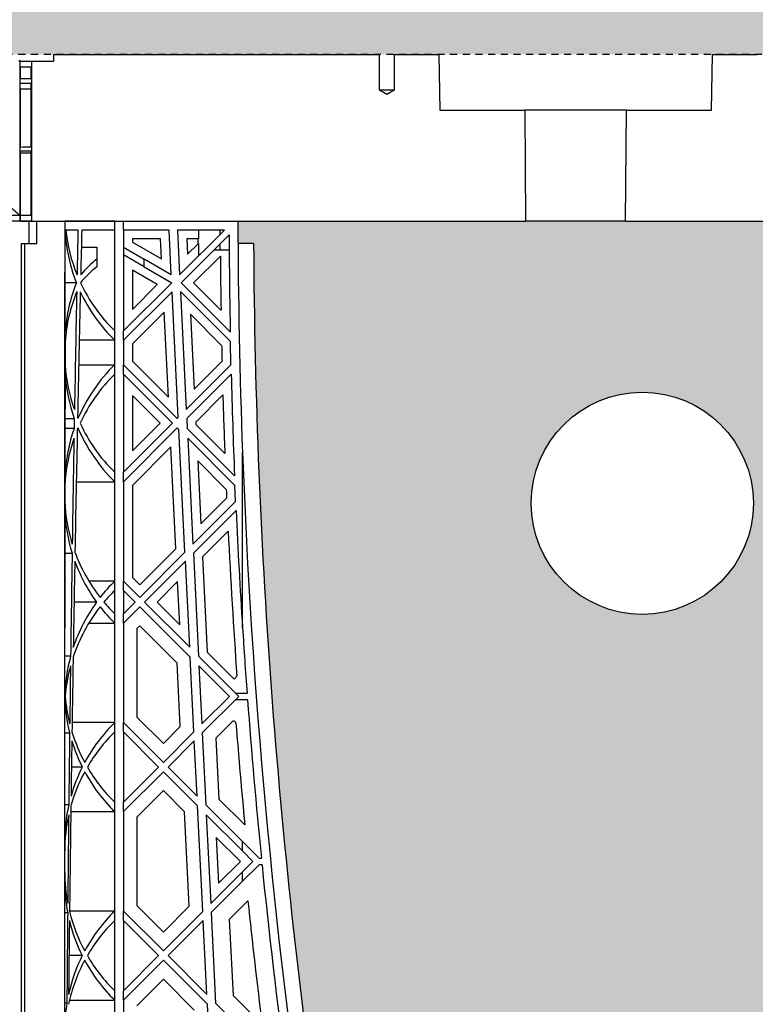
# Model space of a CAD drawing. Units: millimetres. Extents: x 60806 to 61709, y 18964 to 20318.
# Drawn here: x 61584 to 61597, y 19684 to 19701 of the extents above; entities that cross this region are included whole.
import ezdxf

# ---------------------------------------------------------------- set-up
doc = ezdxf.new("R2010")
doc.units = ezdxf.units.MM
doc.header["$LTSCALE"] = 0.25
doc.header["$MEASUREMENT"] = 0
doc.linetypes.add('DASHED', pattern=[0.75, 0.5, -0.25])
for name, color, linetype in [('0.35', 2, 'Continuous'), ('0.50', 1, 'Continuous'), ('GB 1014 ROOTSPACE', 1, 'Continuous')]:
    doc.layers.add(name, color=color, linetype=linetype)
doc.layers.add('HATCHING', color=7, linetype='Continuous', lineweight=5, true_color=0xbdbdbd)
doc.layers.add('HATCHING2', color=7, linetype='Continuous', lineweight=5, true_color=0x8a8a8a)

msp = doc.modelspace()

# ---------------------------------------------------------------- hatches: boundary and pattern name
at = {"layer": 'HATCHING'}
h = msp.add_hatch(dxfattribs=at)
h.set_pattern_fill('EARTH', color=256, scale=3.937, angle=45, style=0)
h.paths.add_polyline_path([(61598.777, 19681.016, 0.035032), (61600.004, 19697.224), (61600.28, 19697.224, 0.000846), (61600.281, 19697.618), (61595.384, 19697.618), (61595.183, 19697.618), (61593.411, 19697.618), (61593.21, 19697.618), (61588.313, 19697.618, 0.000846), (61588.314, 19697.224), (61588.59, 19697.224, 0.035032), (61589.817, 19681.016, 0.345593), (61593.871, 19677.165, 0.047133), (61594.723, 19677.165, 0.345593)])
h.paths.add_polyline_path([(61579.092, 19681.016, 0.035032), (61580.319, 19697.224), (61580.595, 19697.224, 0.000846), (61580.596, 19697.618), (61575.699, 19697.618), (61575.498, 19697.618), (61573.726, 19697.618), (61573.525, 19697.618), (61568.628, 19697.618, 0.000846), (61568.629, 19697.224), (61568.905, 19697.224, 0.035032), (61570.132, 19681.016, 0.345593), (61574.186, 19677.165, 0.047133), (61575.038, 19677.165, 0.345593)])
h.paths.add_polyline_path([(61564.789, 19681.016), (61564.789, 19697.224), (61564.848, 19697.224), (61564.927, 19697.224), (61564.927, 19697.618), (61564.769, 19697.618), (61564.769, 19697.716), (61564.769, 19698.821), (61564.769, 19698.865), (61564.769, 19698.932), (61564.769, 19699.963), (61564.769, 19700.064), (61564.769, 19700.143), (61564.769, 19700.354), (61564.769, 19700.452), (61564.966, 19700.452), (61565.359, 19700.452), (61565.36, 19700.57), (61564.769, 19700.57), (61564.769, 19699.114), (61564.376, 19700.098), (61564.376, 19708.759), (61564.769, 19709.744), (61564.769, 19710.334), (61545.084, 19710.334, -0.018883), (61557.295, 19709.873, -0.348317), (61559.091, 19708.213, -0.064309), (61559.091, 19690.802, -0.348317), (61557.295, 19689.142, -0.037779), (61532.874, 19689.142, -0.348317), (61531.077, 19690.802, -0.064309), (61531.077, 19708.213, -0.348317), (61532.874, 19709.873, -0.018883), (61545.084, 19710.334), (61525.399, 19710.334), (61525.399, 19709.744), (61525.793, 19708.759), (61525.793, 19700.098), (61525.399, 19699.114), (61525.399, 19700.57), (61524.809, 19700.57), (61524.81, 19700.452), (61525.202, 19700.452), (61525.375, 19700.452), (61525.399, 19700.472), (61525.399, 19700.452), (61525.399, 19700.354), (61525.399, 19700.143), (61525.399, 19700.064), (61525.399, 19699.963), (61525.399, 19698.932), (61525.399, 19698.865), (61525.399, 19698.821), (61525.399, 19697.716), (61525.399, 19697.618), (61525.242, 19697.618), (61525.242, 19697.224), (61525.321, 19697.224), (61525.38, 19697.224), (61525.38, 19681.016), (61525.321, 19681.016), (61525.321, 19677.165, 0.01949), (61524.966, 19677.145), (61525.183, 19677.145), (61525.183, 19673.996), (61564.986, 19673.996), (61564.986, 19677.145), (61565.203, 19677.145, 0.019485), (61564.848, 19677.165), (61564.848, 19681.016)])
h.paths.add_polyline_path([(61520.036, 19681.016, 0.035032), (61521.264, 19697.224), (61521.54, 19697.224, 0.000846), (61521.541, 19697.618), (61516.644, 19697.618), (61516.443, 19697.618), (61514.671, 19697.618), (61514.47, 19697.618), (61509.573, 19697.618, 0.000846), (61509.574, 19697.224), (61509.85, 19697.224, 0.035032), (61511.077, 19681.016, 0.345593), (61515.131, 19677.165, 0.047133), (61515.983, 19677.165, 0.345593)])
h.paths.add_polyline_path([(61500.351, 19681.016, 0.035032), (61501.579, 19697.224), (61501.855, 19697.224, 0.000846), (61501.856, 19697.618), (61496.959, 19697.618), (61496.758, 19697.618), (61494.986, 19697.618), (61494.785, 19697.618), (61489.888, 19697.618, 0.000846), (61489.889, 19697.224), (61490.165, 19697.224, 0.035032), (61491.392, 19681.016, 0.345593), (61495.446, 19677.165, 0.047133), (61496.298, 19677.165, 0.345593)])
h.paths.add_polyline_path([(61593.509, 19692.618, -1), (61597.446, 19692.618, -1)], flags=16)
h.paths.add_polyline_path([(61526.187, 19700.492, -1), (61530.124, 19700.492, -1)], flags=16)
h.paths.add_polyline_path([(61560.045, 19700.492, -1), (61563.982, 19700.492, -1)], flags=16)
h.paths.add_polyline_path([(61492.683, 19692.618, -1), (61496.62, 19692.618, -1)], flags=16)
at = {"layer": 'HATCHING2', "lineweight": 5}
h = msp.add_hatch(dxfattribs=at)
h.set_pattern_fill('EARTH', color=256, scale=3.937, style=0)
h.paths.add_polyline_path([(61624.114, 19700.492), (61624.114, 19711.2), (61578.549, 19711.2), (61578.549, 19707.381), (61574.612, 19707.381), (61574.612, 19710.334), (61564.769, 19710.334), (61564.769, 19700.57), (61565.36, 19700.57), (61571.138, 19700.57), (61571.393, 19700.57), (61572.189, 19700.57), (61577.035, 19700.57), (61577.83, 19700.57), (61597.771, 19700.57), (61603.549, 19700.57), (61606.398, 19700.57), (61606.398, 19670.059), (61607.382, 19673.996), (61607.382, 19685.728), (61615.256, 19685.728), (61616.24, 19700.492)])
h.paths.add_polyline_path([(61525.399, 19700.57), (61525.399, 19710.334), (61515.557, 19710.334), (61515.557, 19707.381), (61511.62, 19707.381), (61511.62, 19711.2), (61465.329, 19711.2), (61465.329, 19700.492), (61474.07, 19700.492), (61475.054, 19685.728), (61482.928, 19685.728), (61482.928, 19673.996), (61483.912, 19670.059), (61483.912, 19700.57), (61499.346, 19700.57), (61505.124, 19700.57)])

# ---------------------------------------------------------------- linework, layer by layer
at = {"layer": '0.35'}
msp.add_circle((61595.478, 19692.618), 1.968, dxfattribs=at)
at = {"layer": '0.50', "color": 3, "linetype": 'DASHED'}
msp.add_line((61606.595, 19700.57), (61564.769, 19700.57), dxfattribs=at)
at = {"layer": 'GB 1014 ROOTSPACE', "linetype": 'Continuous'}
for p, q in [((61585.045, 19700.57), (61585.044, 19700.452)), ((61585.045, 19700.57), (61590.823, 19700.57)), ((61590.823, 19699.94), (61590.823, 19700.57)), ((61591.078, 19700.57), (61591.874, 19700.57)), ((61591.078, 19700.57), (61591.078, 19699.94)), ((61591.874, 19700.57), (61591.891, 19699.586)), ((61596.703, 19699.586), (61596.72, 19700.57)), ((61596.72, 19700.57), (61597.515, 19700.57)), ((61584.431, 19700.452), (61584.454, 19700.472)), ((61584.454, 19697.716), (61584.454, 19700.472)), ((61584.454, 19700.452), (61584.651, 19700.452)), ((61584.454, 19700.354), (61584.454, 19700.452)), ((61584.454, 19700.354), (61584.454, 19700.452)), ((61584.454, 19700.354), (61584.648, 19700.352)), ((61584.454, 19700.354), (61584.454, 19700.143)), ((61584.454, 19700.354), (61584.454, 19700.143)), ((61584.648, 19700.146), (61584.648, 19700.352)), ((61584.651, 19700.452), (61584.651, 19697.618)), ((61584.651, 19700.452), (61585.044, 19700.452)), ((61584.454, 19700.064), (61584.454, 19700.143)), ((61584.454, 19700.064), (61584.454, 19700.143)), ((61584.454, 19699.963), (61584.454, 19700.064)), ((61584.454, 19699.963), (61584.454, 19700.064)), ((61584.648, 19698.934), (61584.648, 19700.064)), ((61584.454, 19699.963), (61584.648, 19699.961)), ((61584.454, 19699.963), (61584.454, 19698.932)), ((61584.454, 19699.963), (61584.454, 19698.932)), ((61591.078, 19699.94), (61590.823, 19699.94)), ((61590.951, 19699.864), (61590.823, 19699.94)), ((61591.078, 19699.94), (61590.951, 19699.864)), ((61591.891, 19699.586), (61593.394, 19699.586)), ((61595.2, 19699.586), (61593.394, 19699.586)), ((61593.394, 19699.586), (61593.411, 19697.618)), ((61595.183, 19697.618), (61595.2, 19699.586)), ((61595.2, 19699.586), (61596.703, 19699.586)), ((61584.454, 19698.865), (61584.454, 19698.932)), ((61584.454, 19698.865), (61584.454, 19698.932)), ((61584.454, 19698.821), (61584.454, 19698.865)), ((61584.454, 19698.821), (61584.454, 19698.865)), ((61584.454, 19698.821), (61584.454, 19697.716)), ((61584.648, 19698.819), (61584.454, 19698.821)), ((61584.454, 19698.821), (61584.454, 19697.716)), ((61584.648, 19697.716), (61584.648, 19698.864)), ((61584.454, 19697.618), (61584.258, 19697.618)), ((61584.454, 19697.716), (61584.261, 19697.716)), ((61584.454, 19697.618), (61584.454, 19697.716)), ((61584.648, 19697.716), (61584.454, 19697.716)), ((61584.454, 19697.716), (61584.454, 19697.618)), ((61584.454, 19697.618), (61584.454, 19697.716)), ((61584.454, 19697.618), (61584.612, 19697.618)), ((61584.651, 19697.618), (61584.454, 19697.618)), ((61584.612, 19697.618), (61584.75, 19697.618)), ((61584.612, 19697.618), (61584.75, 19697.618)), ((61584.612, 19697.224), (61584.612, 19697.618)), ((61584.651, 19697.618), (61593.21, 19697.618)), ((61584.651, 19697.618), (61588.313, 19697.618)), ((61584.75, 19697.618), (61585.243, 19697.618)), ((61584.75, 19697.224), (61584.75, 19697.618)), ((61584.75, 19697.618), (61585.243, 19697.618)), ((61586.128, 19697.618), (61585.243, 19697.618)), ((61586.128, 19697.618), (61585.243, 19697.618)), ((61586.128, 19697.46), (61586.128, 19697.618)), ((61586.285, 19697.46), (61586.285, 19697.618)), ((61593.21, 19697.618), (61593.411, 19697.618)), ((61595.183, 19697.618), (61593.411, 19697.618)), ((61595.183, 19697.618), (61595.384, 19697.618)), ((61595.384, 19697.618), (61603.943, 19697.618)), ((61585.477, 19697.46), (61585.259, 19697.46)), ((61586.128, 19697.46), (61585.544, 19697.46)), ((61586.128, 19695.673), (61586.128, 19697.46)), ((61586.285, 19697.46), (61586.285, 19695.673)), ((61587.092, 19697.46), (61586.285, 19697.46)), ((61587.131, 19696.667), (61587.092, 19697.46)), ((61588.072, 19697.46), (61587.24, 19697.46)), ((61587.24, 19697.46), (61587.279, 19696.667)), ((61587.279, 19696.667), (61588.072, 19697.46)), ((61587.612, 19697.46), (61587.612, 19697.303)), ((61587.998, 19697.386), (61587.998, 19697.46)), ((61584.474, 19681.016), (61584.474, 19697.224)), ((61584.474, 19697.224), (61584.533, 19697.224)), ((61584.533, 19681.016), (61584.533, 19697.224)), ((61584.533, 19697.224), (61584.75, 19697.224)), ((61586.942, 19697.303), (61586.443, 19697.303)), ((61586.443, 19697.303), (61586.443, 19697.246)), ((61586.443, 19697.246), (61586.96, 19696.948)), ((61586.96, 19696.948), (61586.942, 19697.303)), ((61588.156, 19697.377), (61587.304, 19696.525)), ((61587.406, 19697.303), (61587.419, 19697.03)), ((61587.612, 19697.303), (61587.406, 19697.303)), ((61587.419, 19697.03), (61587.612, 19697.223)), ((61587.604, 19697.303), (61587.604, 19697.215)), ((61587.612, 19697.223), (61587.612, 19697)), ((61587.998, 19697.106), (61587.998, 19697.219)), ((61588.59, 19697.224), (61588.314, 19697.224)), ((61585.537, 19697.155), (61585.813, 19697.155)), ((61585.813, 19697.155), (61585.813, 19696.945)), ((61586.285, 19697.155), (61586.649, 19696.945)), ((61587.885, 19697.106), (61587.998, 19697.106)), ((61587.998, 19697.106), (61588.157, 19697.106)), ((61585.813, 19696.945), (61585.813, 19696.809)), ((61586.649, 19696.809), (61586.285, 19697.019)), ((61587.131, 19696.667), (61586.649, 19696.945)), ((61586.649, 19696.809), (61586.649, 19696.945)), ((61588.001, 19696.999), (61587.527, 19696.525)), ((61586.882, 19696.493), (61586.443, 19696.746)), ((61586.443, 19696.746), (61586.443, 19696.053)), ((61586.649, 19696.809), (61587.138, 19696.526)), ((61585.45, 19696.525), (61585.251, 19696.525)), ((61586.285, 19695.673), (61587.138, 19696.526)), ((61588.176, 19695.653), (61587.304, 19696.525)), ((61587.527, 19696.525), (61588.012, 19696.04)), ((61587.146, 19696.367), (61586.285, 19695.506)), ((61586.443, 19696.053), (61586.882, 19696.493)), ((61587.256, 19694.139), (61587.146, 19696.367)), ((61587.294, 19696.368), (61587.397, 19694.28)), ((61587.294, 19696.368), (61588.179, 19695.482)), ((61587.006, 19696.005), (61586.443, 19695.441)), ((61587.081, 19694.5), (61587.006, 19696.005)), ((61588.023, 19695.416), (61587.471, 19695.968)), ((61587.471, 19695.968), (61587.537, 19694.642)), ((61586.128, 19695.506), (61586.128, 19695.673)), ((61586.285, 19695.506), (61586.285, 19695.673)), ((61585.25, 19695.482), (61585.249, 19695.071)), ((61586.128, 19695.506), (61585.499, 19695.506)), ((61586.128, 19695.073), (61586.128, 19695.506)), ((61586.285, 19695.506), (61586.285, 19695.073)), ((61588.189, 19695.071), (61588.179, 19695.482)), ((61586.443, 19695.441), (61586.443, 19695.138)), ((61586.443, 19695.138), (61587.081, 19694.5)), ((61587.537, 19694.642), (61588.03, 19695.135)), ((61585.49, 19695.073), (61586.128, 19695.073)), ((61586.128, 19694.906), (61586.128, 19695.073)), ((61586.285, 19694.906), (61586.285, 19695.073)), ((61587.238, 19694.12), (61586.285, 19695.073)), ((61587.397, 19694.28), (61588.189, 19695.071)), ((61586.128, 19693.168), (61586.128, 19694.906)), ((61586.285, 19694.906), (61586.285, 19693.168)), ((61586.285, 19694.906), (61587.154, 19694.037)), ((61588.193, 19694.908), (61587.405, 19694.12)), ((61586.932, 19694.037), (61586.443, 19694.526)), ((61586.443, 19694.526), (61586.443, 19693.548)), ((61588.045, 19694.538), (61587.566, 19694.058)), ((61585.247, 19694.12), (61585.412, 19694.12)), ((61587.238, 19694.12), (61587.256, 19694.139)), ((61587.405, 19694.12), (61587.414, 19693.944)), ((61585.409, 19693.944), (61585.247, 19693.944)), ((61586.285, 19693.168), (61587.154, 19694.037)), ((61587.238, 19693.953), (61586.285, 19693.001)), ((61586.443, 19693.548), (61586.932, 19694.037)), ((61587.238, 19693.953), (61587.267, 19693.924)), ((61587.374, 19691.751), (61587.267, 19693.924)), ((61588.252, 19693.106), (61587.414, 19693.944)), ((61587.566, 19694.058), (61587.568, 19694.013)), ((61587.568, 19694.013), (61588.079, 19693.502)), ((61587.422, 19693.769), (61587.515, 19691.892)), ((61587.422, 19693.769), (61588.26, 19692.932)), ((61587.124, 19693.617), (61586.443, 19692.935)), ((61587.214, 19691.813), (61587.124, 19693.617)), ((61585.242, 19680.976), (61585.242, 19693.516)), ((61588.394, 19690.41), (61588.394, 19693.516)), ((61588.105, 19692.864), (61587.6, 19693.369)), ((61587.6, 19693.369), (61587.655, 19692.255)), ((61586.128, 19693.001), (61586.128, 19693.168)), ((61586.285, 19693.001), (61586.285, 19693.168)), ((61585.245, 19692.932), (61585.244, 19692.649)), ((61585.447, 19693.001), (61586.128, 19693.001)), ((61586.128, 19691.238), (61586.128, 19693.001)), ((61586.285, 19693.001), (61586.285, 19691.238)), ((61586.443, 19692.935), (61586.443, 19691.304)), ((61588.272, 19692.649), (61588.26, 19692.932)), ((61587.655, 19692.255), (61588.112, 19692.711)), ((61587.515, 19691.892), (61588.272, 19692.649)), ((61588.279, 19692.489), (61587.523, 19691.733)), ((61588.139, 19692.126), (61587.684, 19691.671)), ((61586.573, 19691.173), (61587.214, 19691.813)), ((61585.243, 19691.733), (61585.373, 19691.733)), ((61586.573, 19690.95), (61587.374, 19691.751)), ((61587.523, 19691.733), (61587.613, 19689.911)), ((61587.684, 19691.671), (61587.767, 19689.979)), ((61587.382, 19691.592), (61586.657, 19690.867)), ((61587.458, 19690.066), (61587.382, 19691.592)), ((61586.443, 19691.304), (61586.573, 19691.173)), ((61586.128, 19691.238), (61585.671, 19691.238)), ((61586.128, 19691.071), (61586.128, 19691.238)), ((61586.285, 19691.071), (61586.285, 19691.238)), ((61586.573, 19690.95), (61586.285, 19691.238)), ((61587.242, 19691.23), (61586.88, 19690.867)), ((61587.28, 19690.466), (61587.242, 19691.23)), ((61586.128, 19690.662), (61586.128, 19691.071)), ((61586.285, 19691.071), (61586.285, 19690.662)), ((61586.285, 19691.071), (61586.49, 19690.867)), ((61585.807, 19690.867), (61585.408, 19690.867)), ((61586.285, 19690.662), (61586.49, 19690.867)), ((61586.573, 19690.783), (61586.285, 19690.495)), ((61586.573, 19690.783), (61587.466, 19689.89)), ((61587.458, 19690.066), (61586.657, 19690.867)), ((61586.88, 19690.867), (61587.28, 19690.466)), ((61586.128, 19690.495), (61586.128, 19690.662)), ((61586.285, 19690.495), (61586.285, 19690.662)), ((61585.671, 19690.495), (61586.128, 19690.495)), ((61586.128, 19688.733), (61586.128, 19690.495)), ((61586.285, 19690.495), (61586.285, 19688.733)), ((61586.573, 19690.449), (61586.521, 19690.397)), ((61587.235, 19689.788), (61586.573, 19690.449)), ((61586.521, 19690.397), (61586.521, 19688.831)), ((61585.347, 19689.911), (61585.242, 19689.911)), ((61587.532, 19688.568), (61587.466, 19689.89)), ((61588.327, 19689.196), (61587.613, 19689.911)), ((61587.767, 19689.979), (61588.244, 19689.503)), ((61587.29, 19688.661), (61587.235, 19689.788)), ((61587.622, 19689.735), (61587.672, 19688.709)), ((61587.622, 19689.735), (61588.16, 19689.196)), ((61588.244, 19689.503), (61588.294, 19689.553)), ((61585.243, 19689.196), (61585.242, 19689.196)), ((61587.672, 19688.709), (61588.16, 19689.196)), ((61588.327, 19689.196), (61587.68, 19688.55)), ((61588.268, 19689.256), (61588.474, 19689.256)), ((61588.482, 19689.137), (61588.268, 19689.137)), ((61586.128, 19688.733), (61585.373, 19688.733)), ((61586.128, 19688.566), (61586.128, 19688.733)), ((61586.285, 19688.566), (61586.285, 19688.733)), ((61586.991, 19688.027), (61586.285, 19688.733)), ((61586.521, 19688.831), (61586.991, 19688.361)), ((61588.21, 19688.746), (61587.921, 19688.457)), ((61585.242, 19688.55), (61585.329, 19688.55)), ((61586.128, 19687.321), (61586.128, 19688.566)), ((61586.285, 19688.566), (61586.285, 19687.321)), ((61586.285, 19688.566), (61586.907, 19687.944)), ((61586.991, 19688.361), (61587.29, 19688.661)), ((61586.991, 19688.027), (61587.532, 19688.568)), ((61587.68, 19688.55), (61587.743, 19687.275)), ((61587.539, 19688.409), (61587.074, 19687.944)), ((61587.588, 19687.43), (61587.539, 19688.409)), ((61587.921, 19688.457), (61587.975, 19687.378)), ((61585.553, 19687.944), (61585.361, 19687.944)), ((61586.285, 19687.321), (61586.907, 19687.944)), ((61586.991, 19687.86), (61586.285, 19687.154)), ((61586.991, 19687.86), (61587.596, 19687.255)), ((61587.588, 19687.43), (61587.074, 19687.944)), ((61586.991, 19687.526), (61586.521, 19687.057)), ((61587.365, 19687.152), (61586.991, 19687.526)), ((61585.314, 19687.275), (61585.242, 19687.275)), ((61586.128, 19687.154), (61586.128, 19687.321)), ((61586.285, 19687.154), (61586.285, 19687.321)), ((61588.394, 19686.624), (61587.743, 19687.275)), ((61587.975, 19687.378), (61588.433, 19686.919)), ((61585.35, 19687.154), (61586.128, 19687.154)), ((61586.128, 19685.392), (61586.128, 19687.154)), ((61586.285, 19687.154), (61586.285, 19685.392)), ((61587.448, 19685.477), (61587.365, 19687.152)), ((61587.689, 19685.384), (61587.596, 19687.255)), ((61587.752, 19687.099), (61587.83, 19685.525)), ((61587.752, 19687.099), (61588.394, 19686.457)), ((61586.521, 19687.057), (61586.521, 19685.49)), ((61588.355, 19686.273), (61587.929, 19686.699)), ((61587.929, 19686.699), (61587.969, 19685.888)), ((61588.394, 19686.457), (61588.394, 19686.624)), ((61588.686, 19686.332), (61588.394, 19686.624)), ((61588.394, 19686.457), (61588.578, 19686.273)), ((61587.969, 19685.888), (61588.355, 19686.273)), ((61588.394, 19686.089), (61588.578, 19686.273)), ((61588.686, 19686.332), (61588.727, 19686.332)), ((61587.83, 19685.525), (61588.394, 19686.089)), ((61588.686, 19686.214), (61588.394, 19685.922)), ((61588.394, 19685.922), (61588.394, 19686.089)), ((61588.739, 19686.214), (61588.686, 19686.214)), ((61588.394, 19685.922), (61587.838, 19685.366)), ((61588.489, 19685.572), (61588.159, 19685.242)), ((61585.242, 19685.366), (61585.295, 19685.366)), ((61586.128, 19685.392), (61585.327, 19685.392)), ((61586.128, 19685.225), (61586.128, 19685.392)), ((61586.285, 19685.225), (61586.285, 19685.392)), ((61586.991, 19684.687), (61586.285, 19685.392)), ((61586.521, 19685.49), (61586.991, 19685.021)), ((61586.991, 19685.021), (61587.448, 19685.477)), ((61586.991, 19684.687), (61587.689, 19685.384)), ((61587.838, 19685.366), (61587.917, 19683.761)), ((61586.128, 19683.981), (61586.128, 19685.225)), ((61586.285, 19685.225), (61586.285, 19683.981)), ((61586.285, 19685.225), (61586.907, 19684.603)), ((61587.697, 19685.225), (61587.074, 19684.603)), ((61587.761, 19683.916), (61587.697, 19685.225)), ((61588.159, 19685.242), (61588.225, 19683.897)), ((61585.553, 19684.603), (61585.318, 19684.603)), ((61586.285, 19683.981), (61586.907, 19684.603)), ((61586.991, 19684.52), (61586.285, 19683.814)), ((61586.991, 19684.52), (61587.77, 19683.74)), ((61587.761, 19683.916), (61587.074, 19684.603)), ((61586.991, 19684.185), (61586.521, 19683.716)), ((61587.539, 19683.638), (61586.991, 19684.185)), ((61586.128, 19683.814), (61586.128, 19683.981)), ((61586.285, 19683.814), (61586.285, 19683.981)), ((61585.325, 19683.814), (61586.128, 19683.814)), ((61586.128, 19682.052), (61586.128, 19683.814)), ((61586.285, 19683.814), (61586.285, 19682.052)), ((61588.225, 19683.897), (61588.741, 19683.382)), ((61585.281, 19683.761), (61585.242, 19683.761)), ((61587.885, 19681.405), (61587.77, 19683.74)), ((61588.394, 19683.284), (61587.917, 19683.761))]:
    msp.add_line(p, q, dxfattribs=at)
for centre, radius, start, end in [((61584.344, 19712.789), 12.646, 270.5002, 271.3778), ((61584.564, 19712.62), 12.556, 269.4999, 270.3837), ((61584.248, 19722.595), 23.665, 270.5, 270.969), ((61584.66, 19722.45), 23.587, 269.5, 269.9705), ((61585.568, 19699.094), 1.772, 222.4502, 231.0576), ((64673.587, 19694.727), 3088.346, 179.946382, 180.022471), ((61704.723, 19697.869), 116.411, 180.12369, 182.14282), ((61588.195, 19697.782), 2.953, 186.2544, 202.1778), ((59968.037, 19697.969), 1617.214, 359.917944, 359.979029), ((61588.195, 19697.615), 2.953, 184.6202, 201.6611), ((61704.728, 19697.869), 116.573, 180.24186, 181.08935), ((61704.73, 19697.869), 116.142, 180.31826, 188.34364), ((61704.73, 19697.869), 116.732, 180.42707, 180.89794), ((61588.195, 19695.435), 2.953, 158.3389, 175.7697), ((61588.195, 19697.782), 2.953, 205.1625, 225.573), ((61588.195, 19695.268), 2.953, 158.1318, 175.8351), ((61588.195, 19697.615), 2.953, 204.994, 225.573), ((61704.73, 19697.869), 116.732, 181.20422, 181.34223), ((61588.195, 19695.276), 2.953, 183.9869, 199.7269), ((61588.195, 19692.964), 2.953, 134.427, 156.9525), ((61588.195, 19695.109), 2.953, 183.9085, 199.5649), ((61588.195, 19692.797), 2.953, 134.427, 155.1794), ((61704.728, 19697.869), 116.573, 181.45548, 182.34173), ((61704.73, 19697.869), 116.732, 181.63532, 182.14413), ((61588.195, 19695.276), 2.953, 202.6588, 203.0475), ((61588.195, 19692.964), 2.953, 160.6141, 177.2526), ((61588.195, 19692.797), 2.953, 156.9525, 157.5639), ((61588.195, 19695.109), 2.953, 203.0475, 225.573), ((61588.195, 19695.276), 2.953, 204.8206, 225.573), ((61588.195, 19692.797), 2.953, 160.7925, 177.3936), ((61704.73, 19697.869), 116.417, 182.14276, 188.34364), ((61704.73, 19697.869), 116.732, 182.45758, 182.53247), ((61588.195, 19692.771), 2.953, 182.3669, 197.3131), ((62729.683, 19690.223), 1144.441, 179.886567, 179.99066), ((61588.195, 19692.604), 2.953, 182.2257, 197.1533), ((61704.728, 19697.869), 116.573, 182.64513, 183.66862), ((61704.73, 19697.869), 116.732, 182.81997, 184.08518), ((61588.195, 19692.771), 2.953, 200.1999, 218.0643), ((61588.195, 19692.604), 2.953, 200.0374, 216.0337), ((61588.195, 19689.13), 2.953, 134.427, 141.9357), ((61588.195, 19688.963), 2.953, 134.427, 139.8471), ((61588.195, 19688.963), 2.953, 141.9357, 161.6896), ((61588.195, 19689.13), 2.953, 143.9663, 161.5121), ((61588.195, 19692.604), 2.953, 218.0643, 225.573), ((61588.195, 19692.771), 2.953, 220.1529, 225.573), ((61704.73, 19697.869), 116.575, 183.66861, 184.23735), ((61588.195, 19689.13), 2.953, 164.6662, 178.7064), ((61588.195, 19688.963), 2.953, 164.8408, 175.4606), ((61588.195, 19689.263), 2.953, 181.2936, 193.9851), ((61588.195, 19689.43), 2.953, 184.5394, 194.1424), ((61704.73, 19697.869), 116.575, 184.29557, 185.67946), ((61588.195, 19686.624), 2.953, 134.427, 151.6326), ((61588.238, 19688.718), 0.0394, 4.4918, 135), ((61704.73, 19697.869), 116.811, 184.49177, 185.37883), ((61588.195, 19689.43), 2.953, 196.98, 208.3674), ((61588.195, 19686.457), 2.953, 134.427, 149.7742), ((61588.195, 19689.263), 2.953, 196.8205, 206.5411), ((61588.195, 19686.457), 2.953, 151.6326, 164.3317), ((61588.195, 19686.624), 2.953, 153.4589, 164.1567), ((61588.195, 19689.263), 2.953, 208.3674, 225.573), ((61588.195, 19689.43), 2.953, 210.2258, 225.573), ((61588.195, 19686.624), 2.953, 167.2707, 180), ((61588.195, 19686.457), 2.953, 167.4433, 180), ((61588.195, 19686.089), 2.953, 180, 191.0154), ((61704.73, 19697.869), 116.575, 185.7378, 187.53906), ((61588.195, 19685.922), 2.953, 180, 190.86), ((61704.73, 19697.869), 116.89, 186.03888, 187.11959), ((61588.195, 19686.089), 2.953, 193.8144, 208.3674), ((61588.195, 19683.284), 2.953, 134.427, 151.6326), ((61588.195, 19685.922), 2.953, 193.6573, 206.5411), ((61588.195, 19683.117), 2.953, 134.427, 149.7742), ((61588.195, 19683.117), 2.953, 151.6326, 167.8031), ((61588.195, 19683.284), 2.953, 153.4589, 167.6307), ((61588.195, 19685.922), 2.953, 208.3674, 225.573), ((61588.195, 19686.089), 2.953, 210.2258, 225.573), ((61588.195, 19683.284), 2.953, 170.7031, 180)]:
    msp.add_arc(centre, radius, start, end, dxfattribs=at)
for centre, major_axis, ratio, start_param, end_param in [((61588.195, 19674.105), (0, 59.771), 0.049401, 1.169352, 1.18372), ((61588.195, 19671.112), (0, 59.771), 0.049401, 1.114296, 1.129032), ((61588.195, 19695.938), (-2.953, 0), 0.57735, -0.632306, -0.441765), ((61588.195, 19695.801), (-2.953, 0), 0.57735, -0.632306, -0.439168), ((61588.195, 19674.105), (0, 59.771), 0.049401, 1.189125, 1.226497), ((61588.195, 19671.112), (0, 59.771), 0.049401, 1.134568, 1.175326), ((61588.194, 19674.108), (0, 59.765), 0.049398, 1.229351, 1.232475), ((61588.195, 19671.112), (0, 59.771), 0.049401, 1.179213, 1.218241), ((61588.195, 19674.105), (0, 59.771), 0.049401, 1.235563, 1.268626), ((61588.195, 19674.105), (0, 59.771), 0.049401, 1.271414, 1.303171), ((61588.195, 19671.112), (0, 59.771), 0.049401, 1.221077, 1.248122), ((61588.195, 19671.112), (0, 59.771), 0.049401, 1.25122, 1.27444), ((61588.195, 19674.105), (0, 59.771), 0.049401, 1.306218, 1.323965), ((61588.195, 19674.105), (0, 59.771), 0.049401, 1.32671, 1.348628), ((61588.195, 19671.112), (0, 59.771), 0.049401, 1.277223, 1.294278), ((61588.195, 19674.105), (0, 59.771), 0.049401, 1.351641, 1.378541), ((61588.195, 19671.112), (0, 59.771), 0.049401, 1.297333, 1.32969), ((61588.195, 19674.105), (0, 59.771), 0.049401, 1.381253, 1.408536), ((61588.195, 19671.112), (0, 59.771), 0.049401, 1.332431, 1.354911)]:
    msp.add_ellipse(centre, major_axis=major_axis, ratio=ratio, start_param=start_param, end_param=end_param, dxfattribs=at)
msp.add_open_spline([(61585.249, 19694.908), (61585.248, 19694.307), (61585.246, 19693.706), (61585.245, 19693.106)], degree=3, dxfattribs=at)

doc.saveas('drawing.dxf')
